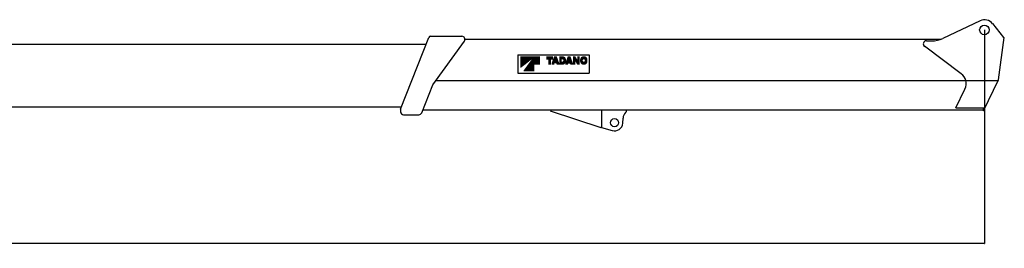
# Model space of a CAD drawing. Extents: x -25054 to 99942, y 2131 to 49333.
# Drawn here: x 81601 to 91264, y 19375 to 21616 of the extents above; entities that cross this region are included whole.
import ezdxf

# ---------------------------------------------------------------- set-up
doc = ezdxf.new("R2010")
doc.units = 0
doc.header["$PDMODE"] = 35
doc.header["$PDSIZE"] = -3
doc.layers.get('0').update_dxf_attribs({"linetype": 'CONTINUOUS'})
doc.layers.get('DEFPOINTS').update_dxf_attribs({"linetype": 'CONTINUOUS'})
doc.styles.add('MX_DIMTXSTY_4', font='txt.shx', dxfattribs={"width": 1.05, "bigfont": 'bigfont.shx'})
doc.styles.add('MX_NOTE_STANDARD', font='txt.shx', dxfattribs={"bigfont": 'bigfont.shx'})
doc.dimstyles.new('MXDIMSTYLE', dxfattribs={"dimtxt": 2.8, "dimasz": 2.5, "dimexe": 1, "dimexo": 0.5, "dimgap": 0.5, "dimtad": 1, "dimdsep": 46, "dimtxsty": 'MX_NOTE_STANDARD', "dimblk1": 'OPEN30', "dimblk2": 'OPEN30', "dimsah": 1, "dimcen": 2.5, "dimadec": 0, "dimazin": 0, "dimtfac": 1, "dimtmove": 0, "dimatfit": 3, "dimldrblk": 'OPEN30', "dimfxl": 1, "dimtzin": 0, "dimarcsym": 0})

# ---------------------------------------------------------------- blocks, each defined once
blk = doc.blocks.new('_OPEN30')
at = {"color": 0, "linetype": 'ByBlock'}
for p, q in [((-1, 0.267949), (0, 0)), ((0, 0), (-1, -0.267949)), ((0, 0), (-1, 0))]:
    blk.add_line(p, q, dxfattribs=at)
blk = doc.blocks.new('*D12')
at = {"color": 0, "linetype": 'Continuous', "lineweight": -2, "transparency": 16777216}
for p, q in [((91068.8, 21516), (91068.8, 19420.4)), ((63568.8, 20630.6), (63568.8, 19420.4)), ((91066, 19421.4), (63571.6, 19421.4))]:
    blk.add_line(p, q, dxfattribs=at)
at = {"layer": 'DEFPOINTS', "color": 0, "linetype": 'Continuous', "transparency": 16777216}
for p in [(91068.8, 21516.5), (63568.8, 20631.1), (63568.8, 19421.4)]:
    blk.add_point(p, dxfattribs=at)
at = {"color": 0, "linetype": 'Continuous', "lineweight": -2, "transparency": 16777216, "xscale": 2.77, "yscale": 2.77, "zscale": 2.77, "rotation": 180}
blk.add_blockref('_OPEN30', (63568.8, 19421.4), dxfattribs=at)
at = {"color": 0, "linetype": 'Continuous', "lineweight": -2, "transparency": 16777216, "xscale": 2.77, "yscale": 2.77, "zscale": 2.77}
blk.add_blockref('_OPEN30', (91068.8, 19421.4), dxfattribs=at)
at = {"color": 0, "linetype": 'Continuous', "transparency": 16777216, "insert": (77318.8, 19571.9), "char_height": 300, "attachment_point": 5, "style": 'MX_DIMTXSTY_4'}
blk.add_mtext('27500', dxfattribs=at)
blk = doc.blocks.new('*X23')
at = {"color": 0, "linetype": 'Continuous'}
for p, q in [((31040.539274, 1160), (31168.582642, 1160)), ((31040.539885, 1161), (31169.884275, 1161)), ((31040.540496, 1162), (31171.185908, 1162)), ((31040.541107, 1163), (31090.63633, 1163)), ((31173.590318, 1160), (31229.906528, 1160)), ((31174.341265, 1161), (31229.907139, 1161)), ((31175.092212, 1162), (31229.90775, 1162)), ((31297.537185, 1160), (31356.677401, 1160)), ((31297.537795, 1161), (31356.678011, 1161)), ((31297.538406, 1162), (31356.678622, 1162)), ((31370.948804, 1160), (31396.102372, 1160)), ((31371.311304, 1161), (31395.741254, 1161)), ((31371.673804, 1162), (31395.380135, 1162)), ((31423.125166, 1160), (31468.720896, 1160)), ((31423.125777, 1161), (31466.450826, 1161)), ((31423.126388, 1162), (31463.278469, 1162)), ((31505.403557, 1160), (31530.497649, 1160)), ((31505.766057, 1161), (31530.136531, 1161)), ((31506.128557, 1162), (31529.775412, 1162)), ((31557.550242, 1160), (31579.264004, 1160)), ((31557.550853, 1161), (31578.650166, 1161)), ((31557.551464, 1162), (31578.036329, 1162)), ((31600.375872, 1160), (31619.749263, 1160)), ((31600.376483, 1161), (31619.749874, 1161)), ((31600.377094, 1162), (31619.750485, 1162)), ((31644.595368, 1160), (31679.835536, 1160)), ((31646.589385, 1161), (31677.840045, 1161)), ((31649.073029, 1162), (31675.353833, 1162)), ((31652.471401, 1163), (31671.953792, 1163)), ((31658.38129, 1164), (31666.043903, 1164)), ((31040.480028, 1063), (31042.324241, 1063)), ((31040.480639, 1064), (31043.625874, 1064)), ((31040.48125, 1065), (31044.927507, 1065)), ((31040.481861, 1066), (31046.22914, 1066)), ((31040.482471, 1067), (31047.530773, 1067)), ((31040.483082, 1068), (31048.832406, 1068)), ((31040.483693, 1069), (31050.134039, 1069)), ((31040.484304, 1070), (31051.435672, 1070)), ((31040.484914, 1071), (31052.737305, 1071)), ((31040.485525, 1072), (31054.038938, 1072)), ((31040.486136, 1073), (31055.340571, 1073)), ((31040.486747, 1074), (31056.642204, 1074)), ((31040.487358, 1075), (31057.943837, 1075)), ((31040.487968, 1076), (31059.24547, 1076)), ((31040.488579, 1077), (31060.547103, 1077)), ((31040.48919, 1078), (31061.848736, 1078)), ((31040.489801, 1079), (31063.150369, 1079)), ((31040.490411, 1080), (31064.452002, 1080)), ((31040.491022, 1081), (31065.753635, 1081)), ((31040.491633, 1082), (31067.055268, 1082)), ((31040.492244, 1083), (31068.356901, 1083)), ((31040.492855, 1084), (31069.658534, 1084)), ((31040.493465, 1085), (31070.960167, 1085)), ((31040.494076, 1086), (31072.2618, 1086)), ((31040.494687, 1087), (31073.563433, 1087)), ((31040.495298, 1088), (31074.865066, 1088)), ((31040.495909, 1089), (31076.166699, 1089)), ((31040.496519, 1090), (31077.468332, 1090)), ((31040.49713, 1091), (31078.769965, 1091)), ((31040.497741, 1092), (31080.071598, 1092)), ((31040.498352, 1093), (31081.373231, 1093)), ((31040.498962, 1094), (31082.674864, 1094)), ((31040.499573, 1095), (31083.976497, 1095)), ((31040.500184, 1096), (31085.27813, 1096)), ((31040.500795, 1097), (31086.579763, 1097)), ((31040.501406, 1098), (31087.881396, 1098)), ((31040.502016, 1099), (31089.183029, 1099)), ((31040.502627, 1100), (31090.484662, 1100)), ((31040.503238, 1101), (31091.786295, 1101)), ((31040.503849, 1102), (31093.087928, 1102)), ((31040.50446, 1103), (31094.389561, 1103)), ((31040.50507, 1104), (31095.691194, 1104)), ((31040.505681, 1105), (31096.992827, 1105)), ((31040.506292, 1106), (31098.29446, 1106)), ((31040.506903, 1107), (31099.596093, 1107)), ((31040.507513, 1108), (31100.897726, 1108)), ((31040.508124, 1109), (31102.199359, 1109)), ((31040.508735, 1110), (31103.500992, 1110)), ((31040.509346, 1111), (31104.802625, 1111)), ((31040.509957, 1112), (31106.104258, 1112)), ((31040.510567, 1113), (31107.405891, 1113)), ((31040.511178, 1114), (31108.707524, 1114)), ((31040.511789, 1115), (31110.009157, 1115)), ((31040.5124, 1116), (31111.31079, 1116)), ((31040.51301, 1117), (31112.612423, 1117)), ((31040.513621, 1118), (31113.914056, 1118)), ((31040.514232, 1119), (31115.215689, 1119)), ((31040.514843, 1120), (31116.517322, 1120)), ((31040.515454, 1121), (31117.818955, 1121)), ((31040.516064, 1122), (31119.120588, 1122)), ((31040.516675, 1123), (31120.422221, 1123)), ((31040.517286, 1124), (31121.723854, 1124)), ((31040.517897, 1125), (31123.025487, 1125)), ((31040.518508, 1126), (31124.32712, 1126)), ((31040.519118, 1127), (31125.628753, 1127)), ((31040.519729, 1128), (31126.930386, 1128)), ((31040.52034, 1129), (31128.232019, 1129)), ((31040.520951, 1130), (31129.533652, 1130)), ((31040.521561, 1131), (31130.835285, 1131)), ((31040.522172, 1132), (31132.136918, 1132)), ((31040.522783, 1133), (31133.438551, 1133)), ((31040.523394, 1134), (31134.740184, 1134)), ((31040.524005, 1135), (31136.041817, 1135)), ((31040.524615, 1136), (31137.34345, 1136)), ((31040.525226, 1137), (31138.645083, 1137)), ((31040.525837, 1138), (31139.946716, 1138)), ((31040.526448, 1139), (31141.248349, 1139)), ((31040.527059, 1140), (31142.549982, 1140)), ((31040.527669, 1141), (31143.851615, 1141)), ((31040.52828, 1142), (31145.153248, 1142)), ((31040.528891, 1143), (31146.454881, 1143)), ((31040.529502, 1144), (31147.756514, 1144)), ((31040.530112, 1145), (31149.058147, 1145)), ((31040.530723, 1146), (31150.35978, 1146)), ((31040.531334, 1147), (31151.661413, 1147)), ((31040.531945, 1148), (31152.963046, 1148)), ((31040.532556, 1149), (31154.264679, 1149)), ((31040.533166, 1150), (31155.566312, 1150)), ((31040.533777, 1151), (31156.867945, 1151)), ((31040.534388, 1152), (31158.169578, 1152)), ((31040.534999, 1153), (31159.471211, 1153)), ((31040.535609, 1154), (31160.772844, 1154)), ((31040.53622, 1155), (31162.074477, 1155)), ((31040.536831, 1156), (31163.37611, 1156)), ((31040.537442, 1157), (31164.677743, 1157)), ((31040.538053, 1158), (31165.979376, 1158)), ((31040.538663, 1159), (31167.281009, 1159)), ((31100.748465, 1063), (31175.74294, 1063)), ((31101.499412, 1064), (31175.743551, 1064)), ((31102.250359, 1065), (31175.744162, 1065)), ((31103.001306, 1066), (31175.744773, 1066)), ((31103.752253, 1067), (31175.745384, 1067)), ((31104.503199, 1068), (31175.745994, 1068)), ((31105.254146, 1069), (31175.746605, 1069)), ((31106.005093, 1070), (31175.747216, 1070)), ((31106.75604, 1071), (31175.747827, 1071)), ((31107.506987, 1072), (31175.748437, 1072)), ((31108.257934, 1073), (31175.749048, 1073)), ((31109.008881, 1074), (31175.749659, 1074)), ((31109.759828, 1075), (31175.75027, 1075)), ((31110.510775, 1076), (31175.750881, 1076)), ((31111.261722, 1077), (31175.751491, 1077)), ((31112.012669, 1078), (31175.752102, 1078)), ((31112.763616, 1079), (31175.752713, 1079)), ((31113.514563, 1080), (31175.753324, 1080)), ((31114.26551, 1081), (31175.753935, 1081)), ((31115.016457, 1082), (31175.754545, 1082)), ((31115.767404, 1083), (31175.755156, 1083)), ((31116.51835, 1084), (31175.755767, 1084)), ((31117.269297, 1085), (31175.756378, 1085)), ((31118.020244, 1086), (31175.756988, 1086)), ((31118.771191, 1087), (31175.757599, 1087)), ((31119.522138, 1088), (31175.75821, 1088)), ((31120.273085, 1089), (31175.758821, 1089)), ((31121.024032, 1090), (31175.759432, 1090)), ((31121.774979, 1091), (31175.760042, 1091)), ((31122.525926, 1092), (31175.760653, 1092)), ((31123.276873, 1093), (31175.761264, 1093)), ((31124.02782, 1094), (31175.761875, 1094)), ((31124.778767, 1095), (31175.762485, 1095)), ((31125.529714, 1096), (31229.867438, 1096)), ((31126.280661, 1097), (31229.868049, 1097)), ((31127.031608, 1098), (31229.86866, 1098)), ((31127.782555, 1099), (31229.86927, 1099)), ((31128.533501, 1100), (31229.869881, 1100)), ((31129.284448, 1101), (31229.870492, 1101)), ((31130.035395, 1102), (31229.871103, 1102)), ((31130.786342, 1103), (31229.871714, 1103)), ((31131.537289, 1104), (31229.872324, 1104)), ((31132.288236, 1105), (31229.872935, 1105)), ((31133.039183, 1106), (31229.873546, 1106)), ((31133.79013, 1107), (31229.874157, 1107)), ((31134.541077, 1108), (31229.874768, 1108)), ((31135.292024, 1109), (31229.875378, 1109)), ((31136.042971, 1110), (31229.875989, 1110)), ((31136.793918, 1111), (31229.8766, 1111)), ((31137.544865, 1112), (31229.877211, 1112)), ((31138.295812, 1113), (31229.877821, 1113)), ((31139.046759, 1114), (31229.878432, 1114)), ((31139.797706, 1115), (31229.879043, 1115)), ((31140.548652, 1116), (31229.879654, 1116)), ((31141.299599, 1117), (31229.880265, 1117)), ((31142.050546, 1118), (31229.880875, 1118)), ((31142.801493, 1119), (31229.881486, 1119)), ((31143.55244, 1120), (31229.882097, 1120)), ((31144.303387, 1121), (31229.882708, 1121)), ((31145.054334, 1122), (31229.883319, 1122)), ((31145.805281, 1123), (31229.883929, 1123)), ((31146.556228, 1124), (31229.88454, 1124)), ((31147.307175, 1125), (31229.885151, 1125)), ((31148.058122, 1126), (31229.885762, 1126)), ((31148.809069, 1127), (31229.886372, 1127)), ((31149.560016, 1128), (31229.886983, 1128)), ((31150.310963, 1129), (31229.887594, 1129)), ((31151.06191, 1130), (31229.888205, 1130)), ((31151.812857, 1131), (31229.888816, 1131)), ((31152.563803, 1132), (31229.889426, 1132)), ((31153.31475, 1133), (31229.890037, 1133)), ((31154.065697, 1134), (31229.890648, 1134)), ((31154.816644, 1135), (31229.891259, 1135)), ((31155.567591, 1136), (31229.891869, 1136)), ((31156.318538, 1137), (31229.89248, 1137)), ((31157.069485, 1138), (31229.893091, 1138)), ((31157.820432, 1139), (31229.893702, 1139)), ((31158.571379, 1140), (31229.894313, 1140)), ((31159.322326, 1141), (31229.894923, 1141)), ((31160.073273, 1142), (31229.895534, 1142)), ((31160.82422, 1143), (31229.896145, 1143)), ((31161.575167, 1144), (31229.896756, 1144)), ((31162.326114, 1145), (31229.897367, 1145)), ((31163.077061, 1146), (31229.897977, 1146)), ((31163.828008, 1147), (31229.898588, 1147)), ((31164.578955, 1148), (31229.899199, 1148)), ((31165.329901, 1149), (31229.89981, 1149)), ((31166.080848, 1150), (31229.90042, 1150)), ((31166.831795, 1151), (31229.901031, 1151)), ((31167.582742, 1152), (31229.901642, 1152)), ((31168.333689, 1153), (31229.902253, 1153)), ((31169.084636, 1154), (31229.902864, 1154)), ((31169.835583, 1155), (31229.903474, 1155)), ((31170.58653, 1156), (31229.904085, 1156)), ((31171.337477, 1157), (31229.904696, 1157)), ((31172.088424, 1158), (31229.905307, 1158)), ((31172.839371, 1159), (31229.905918, 1159)), ((31297.528023, 1145), (31356.668239, 1145)), ((31297.528634, 1146), (31356.66885, 1146)), ((31297.529244, 1147), (31356.66946, 1147)), ((31297.529855, 1148), (31356.670071, 1148)), ((31297.530466, 1149), (31356.670682, 1149)), ((31297.531077, 1150), (31356.671293, 1150)), ((31297.531688, 1151), (31356.671904, 1151)), ((31297.532298, 1152), (31356.672514, 1152)), ((31297.532909, 1153), (31356.673125, 1153)), ((31297.53352, 1154), (31356.673736, 1154)), ((31297.534131, 1155), (31356.674347, 1155)), ((31297.534741, 1156), (31356.674957, 1156)), ((31297.535352, 1157), (31356.675568, 1157)), ((31297.535963, 1158), (31356.676179, 1158)), ((31297.536574, 1159), (31356.67679, 1159)), ((31316.361784, 1096), (31337.774638, 1096)), ((31316.362395, 1097), (31337.775249, 1097)), ((31316.363006, 1098), (31337.77586, 1098)), ((31316.363617, 1099), (31337.776471, 1099)), ((31316.364228, 1100), (31337.777081, 1100)), ((31316.364838, 1101), (31337.777692, 1101)), ((31316.365449, 1102), (31337.778303, 1102)), ((31316.36606, 1103), (31337.778914, 1103)), ((31316.366671, 1104), (31337.779524, 1104)), ((31316.367282, 1105), (31337.780135, 1105)), ((31316.367892, 1106), (31337.780746, 1106)), ((31316.368503, 1107), (31337.781357, 1107)), ((31316.369114, 1108), (31337.781968, 1108)), ((31316.369725, 1109), (31337.782578, 1109)), ((31316.370335, 1110), (31337.783189, 1110)), ((31316.370946, 1111), (31337.7838, 1111)), ((31316.371557, 1112), (31337.784411, 1112)), ((31316.372168, 1113), (31337.785021, 1113)), ((31316.372779, 1114), (31337.785632, 1114)), ((31316.373389, 1115), (31337.786243, 1115)), ((31316.374, 1116), (31337.786854, 1116)), ((31316.374611, 1117), (31337.787465, 1117)), ((31316.375222, 1118), (31337.788075, 1118)), ((31316.375833, 1119), (31337.788686, 1119)), ((31316.376443, 1120), (31337.789297, 1120)), ((31316.377054, 1121), (31337.789908, 1121)), ((31316.377665, 1122), (31337.790519, 1122)), ((31316.378276, 1123), (31337.791129, 1123)), ((31316.378886, 1124), (31337.79174, 1124)), ((31316.379497, 1125), (31337.792351, 1125)), ((31316.380108, 1126), (31337.792962, 1126)), ((31316.380719, 1127), (31337.793572, 1127)), ((31316.38133, 1128), (31337.794183, 1128)), ((31316.38194, 1129), (31337.794794, 1129)), ((31316.382551, 1130), (31337.795405, 1130)), ((31316.383162, 1131), (31337.796016, 1131)), ((31316.383773, 1132), (31337.796626, 1132)), ((31316.384383, 1133), (31337.797237, 1133)), ((31316.384994, 1134), (31337.797848, 1134)), ((31316.385605, 1135), (31337.798459, 1135)), ((31316.386216, 1136), (31337.79907, 1136)), ((31316.386827, 1137), (31337.79968, 1137)), ((31316.387437, 1138), (31337.800291, 1138)), ((31316.388048, 1139), (31337.800902, 1139)), ((31316.388659, 1140), (31337.801513, 1140)), ((31316.38927, 1141), (31337.802123, 1141)), ((31316.389881, 1142), (31337.802734, 1142)), ((31316.390491, 1143), (31337.803345, 1143)), ((31316.391102, 1144), (31337.803956, 1144)), ((31347.748808, 1096), (31369.80295, 1096)), ((31348.111307, 1097), (31370.11189, 1097)), ((31348.473807, 1098), (31370.420829, 1098)), ((31348.836307, 1099), (31370.729769, 1099)), ((31349.198807, 1100), (31371.038708, 1100)), ((31349.561307, 1101), (31371.347648, 1101)), ((31349.923807, 1102), (31371.656588, 1102)), ((31350.286307, 1103), (31371.965527, 1103)), ((31350.648807, 1104), (31372.274467, 1104)), ((31351.011307, 1105), (31372.583406, 1105)), ((31351.373807, 1106), (31415.602769, 1106)), ((31351.736307, 1107), (31415.241651, 1107)), ((31352.098807, 1108), (31414.880532, 1108)), ((31352.461307, 1109), (31414.519414, 1109)), ((31352.823807, 1110), (31414.158295, 1110)), ((31353.186307, 1111), (31413.797177, 1111)), ((31353.548807, 1112), (31413.436058, 1112)), ((31353.911307, 1113), (31413.07494, 1113)), ((31354.273806, 1114), (31412.713821, 1114)), ((31354.636306, 1115), (31412.352703, 1115)), ((31354.998806, 1116), (31411.991584, 1116)), ((31355.361306, 1117), (31411.630466, 1117)), ((31355.723806, 1118), (31411.269347, 1118)), ((31356.086306, 1119), (31410.908229, 1119)), ((31356.448806, 1120), (31377.2175, 1120)), ((31356.811306, 1121), (31377.526439, 1121)), ((31357.173806, 1122), (31377.835379, 1122)), ((31357.536306, 1123), (31378.144319, 1123)), ((31357.898806, 1124), (31378.453258, 1124)), ((31358.261306, 1125), (31378.762198, 1125)), ((31358.623806, 1126), (31379.071137, 1126)), ((31358.986306, 1127), (31379.380077, 1127)), ((31359.348806, 1128), (31379.689016, 1128)), ((31359.711306, 1129), (31379.997956, 1129)), ((31360.073806, 1130), (31380.306896, 1130)), ((31360.436305, 1131), (31380.615835, 1131)), ((31360.798805, 1132), (31380.924775, 1132)), ((31361.161305, 1133), (31381.233714, 1133)), ((31361.523805, 1134), (31381.542654, 1134)), ((31361.886305, 1135), (31381.851593, 1135)), ((31362.248805, 1136), (31382.159376, 1136)), ((31362.611305, 1137), (31382.443243, 1137)), ((31362.973805, 1138), (31382.695826, 1138)), ((31363.336305, 1139), (31382.917806, 1139)), ((31363.698805, 1140), (31383.109765, 1140)), ((31364.061305, 1141), (31383.272198, 1141)), ((31364.423805, 1142), (31402.602504, 1142)), ((31364.786305, 1143), (31402.241386, 1143)), ((31365.148805, 1144), (31401.880267, 1144)), ((31365.511305, 1145), (31401.519149, 1145)), ((31365.873805, 1146), (31401.158031, 1146)), ((31366.236305, 1147), (31400.796912, 1147)), ((31366.598804, 1148), (31400.435794, 1148)), ((31366.961304, 1149), (31400.074675, 1149)), ((31367.323804, 1150), (31399.713557, 1150)), ((31367.686304, 1151), (31399.352438, 1151)), ((31368.048804, 1152), (31398.99132, 1152)), ((31368.411304, 1153), (31398.630201, 1153)), ((31368.773804, 1154), (31398.269083, 1154)), ((31369.136304, 1155), (31397.907964, 1155)), ((31369.498804, 1156), (31397.546846, 1156)), ((31369.861304, 1157), (31397.185727, 1157)), ((31370.223804, 1158), (31396.824609, 1158)), ((31370.586304, 1159), (31396.463491, 1159)), ((31383.761378, 1141), (31402.963623, 1141)), ((31383.922546, 1140), (31403.324741, 1140)), ((31384.113221, 1139), (31403.68586, 1139)), ((31384.333893, 1138), (31404.046978, 1138)), ((31384.585141, 1137), (31404.408097, 1137)), ((31384.867642, 1136), (31404.769215, 1136)), ((31385.173928, 1135), (31405.130334, 1135)), ((31385.48153, 1134), (31405.491452, 1134)), ((31385.789132, 1133), (31405.852571, 1133)), ((31386.096734, 1132), (31406.213689, 1132)), ((31386.404336, 1131), (31406.574807, 1131)), ((31386.711938, 1130), (31406.935926, 1130)), ((31387.01954, 1129), (31407.297044, 1129)), ((31387.327142, 1128), (31407.658163, 1128)), ((31387.634744, 1127), (31408.019281, 1127)), ((31387.942346, 1126), (31408.3804, 1126)), ((31388.249948, 1125), (31408.741518, 1125)), ((31388.55755, 1124), (31409.102637, 1124)), ((31388.865151, 1123), (31409.463755, 1123)), ((31389.172753, 1122), (31409.824874, 1122)), ((31389.480355, 1121), (31410.185992, 1121)), ((31389.787957, 1120), (31410.547111, 1120)), ((31394.401986, 1105), (31415.963887, 1105)), ((31394.709588, 1104), (31416.325006, 1104)), ((31395.01719, 1103), (31416.686124, 1103)), ((31395.324792, 1102), (31417.047243, 1102)), ((31395.632394, 1101), (31417.408361, 1101)), ((31395.939996, 1100), (31417.76948, 1100)), ((31396.247598, 1099), (31418.130598, 1099)), ((31396.555199, 1098), (31418.491717, 1098)), ((31396.862801, 1097), (31418.852835, 1097)), ((31397.170403, 1096), (31419.213954, 1096)), ((31423.086076, 1096), (31462.271978, 1096)), ((31423.086687, 1097), (31465.473954, 1097)), ((31423.087297, 1098), (31467.808135, 1098)), ((31423.087908, 1099), (31469.702066, 1099)), ((31423.088519, 1100), (31471.312485, 1100)), ((31423.08913, 1101), (31472.718096, 1101)), ((31423.089741, 1102), (31473.965165, 1102)), ((31423.090351, 1103), (31475.083657, 1103)), ((31423.090962, 1104), (31476.094306, 1104)), ((31423.091573, 1105), (31477.01216, 1105)), ((31423.092184, 1106), (31477.84854, 1106)), ((31423.092794, 1107), (31478.612208, 1107)), ((31423.093405, 1108), (31479.310096, 1108)), ((31423.094016, 1109), (31479.947787, 1109)), ((31423.094627, 1110), (31480.52984, 1110)), ((31423.095238, 1111), (31481.060025, 1111)), ((31423.095848, 1112), (31481.541481, 1112)), ((31423.096459, 1113), (31443.149753, 1113)), ((31423.09707, 1114), (31443.150364, 1114)), ((31423.097681, 1115), (31443.150974, 1115)), ((31423.098292, 1116), (31443.151585, 1116)), ((31423.098902, 1117), (31443.152196, 1117)), ((31423.099513, 1118), (31443.152807, 1118)), ((31423.100124, 1119), (31443.153418, 1119)), ((31423.100735, 1120), (31443.154028, 1120)), ((31423.101345, 1121), (31443.154639, 1121)), ((31423.101956, 1122), (31443.15525, 1122)), ((31423.102567, 1123), (31443.155861, 1123)), ((31423.103178, 1124), (31443.156471, 1124)), ((31423.103789, 1125), (31443.157082, 1125)), ((31423.104399, 1126), (31443.157693, 1126)), ((31423.10501, 1127), (31443.158304, 1127)), ((31423.105621, 1128), (31443.158915, 1128)), ((31423.106232, 1129), (31443.159525, 1129)), ((31423.106842, 1130), (31443.160136, 1130)), ((31423.107453, 1131), (31443.160747, 1131)), ((31423.108064, 1132), (31443.161358, 1132)), ((31423.108675, 1133), (31443.161969, 1133)), ((31423.109286, 1134), (31443.162579, 1134)), ((31423.109896, 1135), (31443.16319, 1135)), ((31423.110507, 1136), (31443.163801, 1136)), ((31423.111118, 1137), (31443.164412, 1137)), ((31423.111729, 1138), (31443.165022, 1138)), ((31423.11234, 1139), (31443.165633, 1139)), ((31423.11295, 1140), (31443.166244, 1140)), ((31423.113561, 1141), (31443.166855, 1141)), ((31423.114172, 1142), (31443.167466, 1142)), ((31423.114783, 1143), (31443.168076, 1143)), ((31423.115393, 1144), (31443.168687, 1144)), ((31423.116004, 1145), (31443.169298, 1145)), ((31423.116615, 1146), (31443.169909, 1146)), ((31423.117226, 1147), (31481.150594, 1147)), ((31423.117837, 1148), (31480.682564, 1148)), ((31423.118447, 1149), (31480.162205, 1149)), ((31423.119058, 1150), (31479.585874, 1150)), ((31423.119669, 1151), (31478.949181, 1151)), ((31423.12028, 1152), (31478.246723, 1152)), ((31423.120891, 1153), (31477.47176, 1153)), ((31423.121501, 1154), (31476.61574, 1154)), ((31423.122112, 1155), (31475.667569, 1155)), ((31423.122723, 1156), (31474.612446, 1156)), ((31423.123334, 1157), (31473.42989, 1157)), ((31423.123944, 1158), (31472.09015, 1158)), ((31423.124555, 1159), (31470.546976, 1159)), ((31453.704148, 1146), (31481.579003, 1146)), ((31456.391341, 1113), (31481.976846, 1113)), ((31457.034649, 1145), (31481.978929, 1145)), ((31458.366893, 1114), (31482.36834, 1114)), ((31458.770418, 1144), (31482.351188, 1144)), ((31459.742091, 1115), (31482.717949, 1115)), ((31460.021458, 1143), (31482.696511, 1143)), ((31460.798961, 1116), (31483.035311, 1116)), ((31460.992072, 1142), (31483.015553, 1142)), ((31461.641408, 1117), (31483.327015, 1117)), ((31461.766101, 1141), (31483.308901, 1141)), ((31462.321441, 1118), (31483.593581, 1118)), ((31462.387523, 1140), (31483.577079, 1140)), ((31462.869241, 1119), (31483.835473, 1119)), ((31462.882477, 1139), (31483.820555, 1139)), ((31463.281913, 1138), (31484.039741, 1138)), ((31463.30384, 1120), (31484.0531, 1120)), ((31463.63191, 1137), (31484.235004, 1137)), ((31463.652451, 1121), (31484.246825, 1121)), ((31463.936788, 1136), (31484.40666, 1136)), ((31463.954542, 1122), (31484.416964, 1122)), ((31464.198189, 1135), (31484.554987, 1135)), ((31464.213249, 1123), (31484.563789, 1123)), ((31464.41746, 1134), (31484.680218, 1134)), ((31464.429902, 1124), (31484.687533, 1124)), ((31464.595686, 1133), (31484.78255, 1133)), ((31464.605571, 1125), (31484.788388, 1125)), ((31464.733724, 1132), (31484.86214, 1132)), ((31464.741098, 1126), (31484.866511, 1126)), ((31464.832219, 1131), (31484.91911, 1131)), ((31464.837117, 1127), (31484.922021, 1127)), ((31464.891624, 1130), (31484.953549, 1130)), ((31464.894068, 1128), (31484.955003, 1128)), ((31464.91221, 1129), (31484.965507, 1129)), ((31482.203557, 1096), (31504.253183, 1096)), ((31482.566057, 1097), (31504.562123, 1097)), ((31482.928557, 1098), (31504.871062, 1098)), ((31483.291057, 1099), (31505.180002, 1099)), ((31483.653557, 1100), (31505.488942, 1100)), ((31484.016057, 1101), (31505.797881, 1101)), ((31484.378557, 1102), (31506.106821, 1102)), ((31484.741057, 1103), (31506.41576, 1103)), ((31485.103557, 1104), (31506.7247, 1104)), ((31485.466057, 1105), (31550.359165, 1105)), ((31485.828557, 1106), (31549.998046, 1106)), ((31486.191057, 1107), (31549.636928, 1107)), ((31486.553557, 1108), (31549.275809, 1108)), ((31486.916057, 1109), (31548.914691, 1109)), ((31487.278557, 1110), (31548.553572, 1110)), ((31487.641057, 1111), (31548.192454, 1111)), ((31488.003557, 1112), (31547.831335, 1112)), ((31488.366057, 1113), (31547.470217, 1113)), ((31488.728557, 1114), (31547.109098, 1114)), ((31489.091057, 1115), (31546.74798, 1115)), ((31489.453557, 1116), (31546.386862, 1116)), ((31489.816057, 1117), (31546.025743, 1117)), ((31490.178557, 1118), (31545.664625, 1118)), ((31490.541057, 1119), (31545.303506, 1119)), ((31490.903557, 1120), (31511.667733, 1120)), ((31491.266057, 1121), (31511.976673, 1121)), ((31491.628557, 1122), (31512.285612, 1122)), ((31491.991057, 1123), (31512.594552, 1123)), ((31492.353557, 1124), (31512.903491, 1124)), ((31492.716057, 1125), (31513.212431, 1125)), ((31493.078557, 1126), (31513.521371, 1126)), ((31493.441057, 1127), (31513.83031, 1127)), ((31493.803557, 1128), (31514.13925, 1128)), ((31494.166057, 1129), (31514.448189, 1129)), ((31494.528557, 1130), (31514.757129, 1130)), ((31494.891057, 1131), (31515.066068, 1131)), ((31495.253557, 1132), (31515.375008, 1132)), ((31495.616057, 1133), (31515.683948, 1133)), ((31495.978557, 1134), (31515.992887, 1134)), ((31496.341057, 1135), (31516.301827, 1135)), ((31496.703557, 1136), (31516.608867, 1136)), ((31497.066057, 1137), (31516.890138, 1137)), ((31497.428557, 1138), (31517.140183, 1138)), ((31497.791057, 1139), (31517.359678, 1139)), ((31498.153557, 1140), (31517.549196, 1140)), ((31498.516057, 1141), (31537.3589, 1141)), ((31498.878557, 1142), (31536.997782, 1142)), ((31499.241057, 1143), (31536.636663, 1143)), ((31499.603557, 1144), (31536.275545, 1144)), ((31499.966057, 1145), (31535.914426, 1145)), ((31500.328557, 1146), (31535.553308, 1146)), ((31500.691057, 1147), (31535.192189, 1147)), ((31501.053557, 1148), (31534.831071, 1148)), ((31501.416057, 1149), (31534.469952, 1149)), ((31501.778557, 1150), (31534.108834, 1150)), ((31502.141057, 1151), (31533.747715, 1151)), ((31502.503557, 1152), (31533.386597, 1152)), ((31502.866057, 1153), (31533.025478, 1153)), ((31503.228557, 1154), (31532.66436, 1154)), ((31503.591057, 1155), (31532.303242, 1155)), ((31503.953557, 1156), (31531.942123, 1156)), ((31504.316057, 1157), (31531.581005, 1157)), ((31504.678557, 1158), (31531.219886, 1158)), ((31505.041057, 1159), (31530.858768, 1159)), ((31518.333234, 1140), (31537.720018, 1140)), ((31518.521469, 1139), (31538.081137, 1139)), ((31518.739657, 1138), (31538.442255, 1138)), ((31518.988371, 1137), (31538.803374, 1137)), ((31519.268278, 1136), (31539.164492, 1136)), ((31519.573579, 1135), (31539.525611, 1135)), ((31519.881181, 1134), (31539.886729, 1134)), ((31520.188783, 1133), (31540.247848, 1133)), ((31520.496385, 1132), (31540.608966, 1132)), ((31520.803986, 1131), (31540.970085, 1131)), ((31521.111588, 1130), (31541.331203, 1130)), ((31521.41919, 1129), (31541.692322, 1129)), ((31521.726792, 1128), (31542.05344, 1128)), ((31522.034394, 1127), (31542.414558, 1127)), ((31522.341996, 1126), (31542.775677, 1126)), ((31522.649598, 1125), (31543.136795, 1125)), ((31522.9572, 1124), (31543.497914, 1124)), ((31523.264802, 1123), (31543.859032, 1123)), ((31523.572404, 1122), (31544.220151, 1122)), ((31523.880006, 1121), (31544.581269, 1121)), ((31524.187608, 1120), (31544.942388, 1120)), ((31529.109238, 1104), (31550.720283, 1104)), ((31529.41684, 1103), (31551.081402, 1103)), ((31529.724442, 1102), (31551.44252, 1102)), ((31530.032044, 1101), (31551.803639, 1101)), ((31530.339646, 1100), (31552.164757, 1100)), ((31530.647248, 1099), (31552.525875, 1099)), ((31530.95485, 1098), (31552.886994, 1098)), ((31531.262452, 1097), (31553.248112, 1097)), ((31531.570054, 1096), (31553.609231, 1096)), ((31557.511152, 1096), (31576.884659, 1096)), ((31557.511763, 1097), (31576.88527, 1097)), ((31557.512374, 1098), (31576.885881, 1098)), ((31557.512984, 1099), (31576.886492, 1099)), ((31557.513595, 1100), (31576.887102, 1100)), ((31557.514206, 1101), (31576.887713, 1101)), ((31557.514817, 1102), (31576.888324, 1102)), ((31557.515427, 1103), (31576.888935, 1103)), ((31557.516038, 1104), (31576.889546, 1104)), ((31557.516649, 1105), (31576.890156, 1105)), ((31557.51726, 1106), (31576.890767, 1106)), ((31557.517871, 1107), (31576.891378, 1107)), ((31557.518481, 1108), (31576.891989, 1108)), ((31557.519092, 1109), (31576.892599, 1109)), ((31557.519703, 1110), (31576.89321, 1110)), ((31557.520314, 1111), (31576.893821, 1111)), ((31557.520925, 1112), (31576.894432, 1112)), ((31557.521535, 1113), (31576.895043, 1113)), ((31557.522146, 1114), (31576.895653, 1114)), ((31557.522757, 1115), (31576.896264, 1115)), ((31557.523368, 1116), (31576.896875, 1116)), ((31557.523978, 1117), (31576.897486, 1117)), ((31557.524589, 1118), (31576.898096, 1118)), ((31557.5252, 1119), (31576.898707, 1119)), ((31557.525811, 1120), (31576.899318, 1120)), ((31557.526422, 1121), (31576.899929, 1121)), ((31557.527032, 1122), (31576.90054, 1122)), ((31557.527643, 1123), (31576.90115, 1123)), ((31557.528254, 1124), (31576.901761, 1124)), ((31557.528865, 1125), (31576.902372, 1125)), ((31557.529475, 1126), (31576.902983, 1126)), ((31557.530086, 1127), (31576.903594, 1127)), ((31557.530697, 1128), (31576.899407, 1128)), ((31557.531308, 1129), (31576.873685, 1129)), ((31557.531919, 1130), (31576.824926, 1130)), ((31557.532529, 1131), (31576.753053, 1131)), ((31557.53314, 1132), (31576.65795, 1132)), ((31557.533751, 1133), (31595.837622, 1133)), ((31557.534362, 1134), (31595.223784, 1134)), ((31557.534973, 1135), (31594.609947, 1135)), ((31557.535583, 1136), (31593.996109, 1136)), ((31557.536194, 1137), (31593.382271, 1137)), ((31557.536805, 1138), (31592.768433, 1138)), ((31557.537416, 1139), (31592.154596, 1139)), ((31557.538026, 1140), (31591.540758, 1140)), ((31557.538637, 1141), (31590.92692, 1141)), ((31557.539248, 1142), (31590.313083, 1142)), ((31557.539859, 1143), (31589.699245, 1143)), ((31557.54047, 1144), (31589.085407, 1144)), ((31557.54108, 1145), (31588.47157, 1145)), ((31557.541691, 1146), (31587.857732, 1146)), ((31557.542302, 1147), (31587.243894, 1147)), ((31557.542913, 1148), (31586.630056, 1148)), ((31557.543524, 1149), (31586.016219, 1149)), ((31557.544134, 1150), (31585.402381, 1150)), ((31557.544745, 1151), (31584.788543, 1151)), ((31557.545356, 1152), (31584.174706, 1152)), ((31557.545967, 1153), (31583.560868, 1153)), ((31557.546577, 1154), (31582.94703, 1154)), ((31557.547188, 1155), (31582.333193, 1155)), ((31557.547799, 1156), (31581.719355, 1156)), ((31557.54841, 1157), (31581.105517, 1157)), ((31557.549021, 1158), (31580.49168, 1158)), ((31557.549631, 1159), (31579.877842, 1159)), ((31577.211053, 1132), (31596.45146, 1132)), ((31577.733866, 1131), (31597.065297, 1131)), ((31578.278328, 1130), (31597.678199, 1130)), ((31578.845045, 1129), (31598.273566, 1129)), ((31579.434676, 1128), (31598.845852, 1128)), ((31580.045345, 1127), (31599.395725, 1127)), ((31580.659182, 1126), (31599.923805, 1126)), ((31581.27302, 1125), (31619.727886, 1125)), ((31581.886858, 1124), (31619.727275, 1124)), ((31582.500695, 1123), (31619.726664, 1123)), ((31583.114533, 1122), (31619.726053, 1122)), ((31583.728371, 1121), (31619.725443, 1121)), ((31584.342208, 1120), (31619.724832, 1120)), ((31584.956046, 1119), (31619.724221, 1119)), ((31585.569884, 1118), (31619.72361, 1118)), ((31586.183722, 1117), (31619.723, 1117)), ((31586.797559, 1116), (31619.722389, 1116)), ((31587.411397, 1115), (31619.721778, 1115)), ((31588.025235, 1114), (31619.721167, 1114)), ((31588.639072, 1113), (31619.720556, 1113)), ((31589.25291, 1112), (31619.719946, 1112)), ((31589.866748, 1111), (31619.719335, 1111)), ((31590.480585, 1110), (31619.718724, 1110)), ((31591.094423, 1109), (31619.718113, 1109)), ((31591.708261, 1108), (31619.717503, 1108)), ((31592.322099, 1107), (31619.716892, 1107)), ((31592.935936, 1106), (31619.716281, 1106)), ((31593.549774, 1105), (31619.71567, 1105)), ((31594.163612, 1104), (31619.715059, 1104)), ((31594.777449, 1103), (31619.714449, 1103)), ((31595.391287, 1102), (31619.713838, 1102)), ((31596.005125, 1101), (31619.713227, 1101)), ((31596.618962, 1100), (31619.712616, 1100)), ((31597.2328, 1099), (31619.712005, 1099)), ((31597.846638, 1098), (31619.711395, 1098)), ((31598.460476, 1097), (31619.710784, 1097)), ((31599.074313, 1096), (31619.710173, 1096)), ((31600.358159, 1131), (31619.731551, 1131)), ((31600.35877, 1132), (31619.732161, 1132)), ((31600.359034, 1130), (31619.73094, 1130)), ((31600.359381, 1133), (31619.732772, 1133)), ((31600.359992, 1134), (31619.733383, 1134)), ((31600.360603, 1135), (31619.733994, 1135)), ((31600.361213, 1136), (31619.734604, 1136)), ((31600.361824, 1137), (31619.735215, 1137)), ((31600.362435, 1138), (31619.735826, 1138)), ((31600.363046, 1139), (31619.736437, 1139)), ((31600.363656, 1140), (31619.737048, 1140)), ((31600.364267, 1141), (31619.737658, 1141)), ((31600.364878, 1142), (31619.738269, 1142)), ((31600.365489, 1143), (31619.73888, 1143)), ((31600.3661, 1144), (31619.739491, 1144)), ((31600.36671, 1145), (31619.740102, 1145)), ((31600.367321, 1146), (31619.740712, 1146)), ((31600.367932, 1147), (31619.741323, 1147)), ((31600.368543, 1148), (31619.741934, 1148)), ((31600.369153, 1149), (31619.742545, 1149)), ((31600.369764, 1150), (31619.743155, 1150)), ((31600.370375, 1151), (31619.743766, 1151)), ((31600.370986, 1152), (31619.744377, 1152)), ((31600.371597, 1153), (31619.744988, 1153)), ((31600.372207, 1154), (31619.745599, 1154)), ((31600.372818, 1155), (31619.746209, 1155)), ((31600.373429, 1156), (31619.74682, 1156)), ((31600.37404, 1157), (31619.747431, 1157)), ((31600.374651, 1158), (31619.748042, 1158)), ((31600.375261, 1159), (31619.748652, 1159)), ((31600.379103, 1129), (31619.730329, 1129)), ((31600.422195, 1128), (31619.729718, 1128)), ((31600.488379, 1127), (31619.729107, 1127)), ((31600.577761, 1126), (31619.728497, 1126)), ((31627.88794, 1129), (31649.470769, 1129)), ((31627.895989, 1128), (31649.480063, 1128)), ((31627.904414, 1130), (31649.490613, 1130)), ((31627.928574, 1127), (31649.518518, 1127)), ((31627.94544, 1131), (31649.539645, 1131)), ((31627.985756, 1126), (31649.586233, 1126)), ((31628.011092, 1132), (31649.617991, 1132)), ((31628.067637, 1125), (31649.683382, 1125)), ((31628.101491, 1133), (31649.725853, 1133)), ((31628.174367, 1124), (31649.810217, 1124)), ((31628.216801, 1134), (31649.863513, 1134)), ((31628.306144, 1123), (31649.967073, 1123)), ((31628.357237, 1135), (31650.031335, 1135)), ((31628.463215, 1122), (31650.154369, 1122)), ((31628.523061, 1136), (31650.229771, 1136)), ((31628.645875, 1121), (31650.372616, 1121)), ((31628.714592, 1137), (31650.459368, 1137)), ((31628.854479, 1120), (31650.622645, 1120)), ((31628.932199, 1138), (31650.726766, 1138)), ((31629.089436, 1119), (31650.944167, 1119)), ((31629.176314, 1139), (31651.081182, 1139)), ((31629.351217, 1118), (31651.366955, 1118)), ((31629.447432, 1140), (31651.54049, 1140)), ((31629.640364, 1117), (31651.903459, 1117)), ((31629.746118, 1141), (31652.11899, 1141)), ((31629.957489, 1116), (31652.572649, 1116)), ((31630.07301, 1142), (31652.838708, 1142)), ((31630.303286, 1115), (31653.404716, 1115)), ((31630.428832, 1143), (31653.735509, 1143)), ((31630.678538, 1114), (31654.451876, 1114)), ((31630.814401, 1144), (31654.873972, 1144)), ((31631.084127, 1113), (31655.818959, 1113)), ((31631.230634, 1145), (31656.394108, 1145)), ((31631.521045, 1112), (31657.793548, 1112)), ((31631.678567, 1146), (31658.767971, 1146)), ((31631.990414, 1111), (31692.437794, 1111)), ((31632.159366, 1147), (31692.276601, 1147)), ((31632.493931, 1110), (31691.934133, 1110)), ((31632.676533, 1148), (31691.759423, 1148)), ((31633.042657, 1109), (31691.385603, 1109)), ((31633.241899, 1149), (31691.193857, 1149)), ((31633.642671, 1108), (31690.785798, 1108)), ((31633.85972, 1150), (31690.575822, 1150)), ((31634.297713, 1107), (31690.130982, 1107)), ((31634.53397, 1151), (31689.901341, 1151)), ((31635.012293, 1106), (31689.416646, 1106)), ((31635.269461, 1152), (31689.165598, 1152)), ((31635.791914, 1105), (31688.637294, 1105)), ((31636.072087, 1153), (31688.362693, 1153)), ((31636.643383, 1104), (31687.786124, 1104)), ((31636.949182, 1154), (31687.485288, 1154)), ((31637.575272, 1103), (31686.854572, 1103)), ((31637.910037, 1155), (31686.524081, 1155)), ((31638.598604, 1102), (31685.831626, 1102)), ((31638.966708, 1156), (31685.467004, 1156)), ((31639.727953, 1101), (31684.70273, 1101)), ((31640.135294, 1157), (31684.297937, 1157)), ((31640.983259, 1100), (31683.447969, 1100)), ((31641.438135, 1158), (31682.994511, 1158)), ((31642.393089, 1099), (31682.038822, 1099)), ((31642.907823, 1159), (31681.52408, 1159)), ((31644.000993, 1098), (31680.431815, 1098)), ((31645.879674, 1097), (31678.554409, 1097)), ((31648.169324, 1096), (31676.266834, 1096)), ((31651.202713, 1095), (31673.235766, 1095)), ((31655.75216, 1094), (31668.68632, 1094)), ((31665.670363, 1146), (31692.757136, 1146)), ((31666.630964, 1112), (31692.907423, 1112)), ((31668.044227, 1145), (31693.204815, 1145)), ((31668.605553, 1113), (31693.344593, 1113)), ((31669.564362, 1144), (31693.620802, 1144)), ((31669.972637, 1114), (31693.750425, 1114)), ((31670.702825, 1143), (31694.006133, 1143)), ((31671.019797, 1115), (31694.125912, 1115)), ((31671.599627, 1142), (31694.361724, 1142)), ((31671.851864, 1116), (31694.471938, 1116)), ((31672.319345, 1141), (31694.688391, 1141)), ((31672.521053, 1117), (31694.789287, 1117)), ((31672.897845, 1140), (31694.986856, 1140)), ((31673.057557, 1118), (31695.078652, 1118)), ((31673.357153, 1139), (31695.257759, 1139)), ((31673.480345, 1119), (31695.340648, 1119)), ((31673.711568, 1138), (31695.501663, 1138)), ((31673.801867, 1120), (31695.575814, 1120)), ((31673.978514, 1137), (31695.719063, 1137)), ((31674.052629, 1121), (31695.784624, 1121)), ((31674.207281, 1136), (31695.910389, 1136)), ((31674.2717, 1122), (31695.967488, 1122)), ((31674.404904, 1135), (31696.076013, 1135)), ((31674.459805, 1123), (31696.124758, 1123)), ((31674.571925, 1134), (31696.216249, 1134)), ((31674.617457, 1124), (31696.256734, 1124)), ((31674.708795, 1133), (31696.331362, 1133)), ((31674.74508, 1125), (31696.363661, 1125)), ((31674.815876, 1132), (31696.421565, 1132)), ((31674.843008, 1126), (31696.445738, 1126)), ((31674.893447, 1131), (31696.487022, 1131)), ((31674.911496, 1127), (31696.503113, 1127)), ((31674.941708, 1130), (31696.527854, 1130)), ((31674.950721, 1128), (31696.535893, 1128)), ((31674.960784, 1129), (31696.544135, 1129)), ((31040.479417, 1062), (31041.022608, 1062)), ((31074.465322, 1028), (31175.721563, 1028)), ((31075.216269, 1029), (31175.722174, 1029)), ((31075.967216, 1030), (31175.722785, 1030)), ((31076.718163, 1031), (31175.723395, 1031)), ((31077.46911, 1032), (31175.724006, 1032)), ((31078.220057, 1033), (31175.724617, 1033)), ((31078.971004, 1034), (31175.725228, 1034)), ((31079.72195, 1035), (31175.725838, 1035)), ((31080.472897, 1036), (31175.726449, 1036)), ((31081.223844, 1037), (31175.72706, 1037)), ((31081.974791, 1038), (31175.727671, 1038)), ((31082.725738, 1039), (31175.728282, 1039)), ((31083.476685, 1040), (31175.728892, 1040)), ((31084.227632, 1041), (31175.729503, 1041)), ((31084.978579, 1042), (31175.730114, 1042)), ((31085.729526, 1043), (31175.730725, 1043)), ((31086.480473, 1044), (31175.731335, 1044)), ((31087.23142, 1045), (31175.731946, 1045)), ((31087.982367, 1046), (31175.732557, 1046)), ((31088.733314, 1047), (31175.733168, 1047)), ((31089.484261, 1048), (31175.733779, 1048)), ((31090.235208, 1049), (31175.734389, 1049)), ((31090.986155, 1050), (31175.735, 1050)), ((31091.737102, 1051), (31175.735611, 1051)), ((31092.488048, 1052), (31175.736222, 1052)), ((31093.238995, 1053), (31175.736833, 1053)), ((31093.989942, 1054), (31175.737443, 1054)), ((31094.740889, 1055), (31175.738054, 1055)), ((31095.491836, 1056), (31175.738665, 1056)), ((31096.242783, 1057), (31175.739276, 1057)), ((31096.99373, 1058), (31175.739886, 1058)), ((31097.744677, 1059), (31175.740497, 1059)), ((31098.495624, 1060), (31175.741108, 1060)), ((31099.246571, 1061), (31175.741719, 1061)), ((31099.997518, 1062), (31175.74233, 1062))]:
    blk.add_line(p, q, dxfattribs=at)
blk = doc.blocks.new('A$C0C034D0C')
at = {"color": 162, "linetype": 'Continuous'}
for p, q in [((28011.7, 1294.3), (27645.2, 1121)), ((28132.6, 1266.4), (28242.5, 1129)), ((18360.4, 1065.4), (22575.6, 1065.4)), ((22324.5, 428), (22600.7, 1129.3)), ((22616.5, 1141.9), (22925.8, 1141.9)), ((22639.5, 664), (22950.1, 1094.4)), ((22955.8, 1111.9), (22958.9, 1111.9)), ((22958.9, 1111.9), (27626.2, 1111.9)), ((27484.5, 1096.9), (27538.3, 1096.9)), ((28191.7, 714.1), (28249.4, 1128)), ((28242.5, 1129), (28249.4, 1128)), ((27827, 772.1), (27466.4, 1043)), ((23474.5, 958.9), (24174.5, 958.9)), ((23474.5, 958.9), (23474.5, 778.9)), ((24174.5, 958.9), (24174.5, 778.9)), ((23474.5, 778.9), (24174.5, 778.9)), ((22671.2, 707.9), (28188.7, 707.9)), ((28045.9, 411.2), (28191.7, 714.1)), ((22531.9, 391), (22639.5, 664)), ((27774.5, 439.9), (27863.1, 624.1)), ((18118.7, 449.4), (22332.9, 449.4)), ((22324.5, 428), (22324.5, 402)), ((22544.1, 421.9), (28044.5, 421.9)), ((23797.5, 421.9), (23793.7, 410.5)), ((23793.7, 410.5), (24289.3, 247)), ((24297.5, 421.9), (24297.5, 248.6)), ((24539.5, 399.9), (24532.8, 393.7)), ((24539.5, 421.9), (24539.5, 399.9)), ((27774.5, 439.9), (28053.1, 439.9)), ((28040.5, 413.8), (28053.1, 439.9)), ((28045.9, 411.2), (28040.5, 413.8)), ((28044.5, 422), (28044.5, 439.9)), ((22354.5, 372), (22504, 372)), ((24504.3, 289), (24507.5, 340.2)), ((24289.3, 247), (24296.2, 253.1)), ((24297.5, 256.9), (24296.2, 253.1)), ((24297.5, 248.6), (24401.5, 217.3))]:
    blk.add_line(p, q, dxfattribs=at)
for centre, radius in [((28054.5, 1203.9), 47), ((24424.5, 293.9), 40)]:
    blk.add_circle(centre, radius, dxfattribs=at)
for centre, radius, start, end in [((28054.5, 1203.9), 100, 36.8715, 115.31889), ((22619.3, 1121.9), 20, 90, 158.5), ((22925.8, 1111.9), 30, 324.18138, 90), ((27484.5, 1066.9), 30, 90, 236.16328), ((27538.3, 1346.9), 250, 270, 295.31889), ((27755, 676.2), 120, 15.3578, 53.08977), ((27755, 676.2), 120, 334.3059, 15.3578), ((22354.5, 402), 30, 180, 270), ((22504, 402), 30, 270, 338.5), ((24587.3, 335.2), 80, 133.02507, 176.42798), ((24424.5, 293.9), 80, 253.28881, 356.47052)]:
    blk.add_arc(centre, radius, start, end, dxfattribs=at)
at = {"color": 172, "linetype": 'Continuous'}
blk.add_blockref('*X23', (-7539.7, -223), dxfattribs=at)

msp = doc.modelspace()

# ---------------------------------------------------------------- block references
msp.add_blockref('A$C0C034D0C', (63014.35, 20312.05))

# ---------------------------------------------------------------- dimensions: what is measured, and where the dimension line sits
at = {"color": 7, "linetype": 'Continuous'}
dim = msp.add_linear_dim(base=(63568.84, 19421.42), p1=(91068.8, 21516.5), p2=(63568.84, 20631.08), dimstyle='MXDIMSTYLE', override={"dimtxt": 300, "dimasz": 2.77, "dimdec": 1, "dimtxsty": 'MX_DIMTXSTY_4', "dimtzin": 8}, dxfattribs=at)
dim.commit()
dim.dimension.update_dxf_attribs({"geometry": '*D12', "text_midpoint": (77318.82, 19421.42), "dimtype": 160})

doc.saveas('drawing.dxf')
